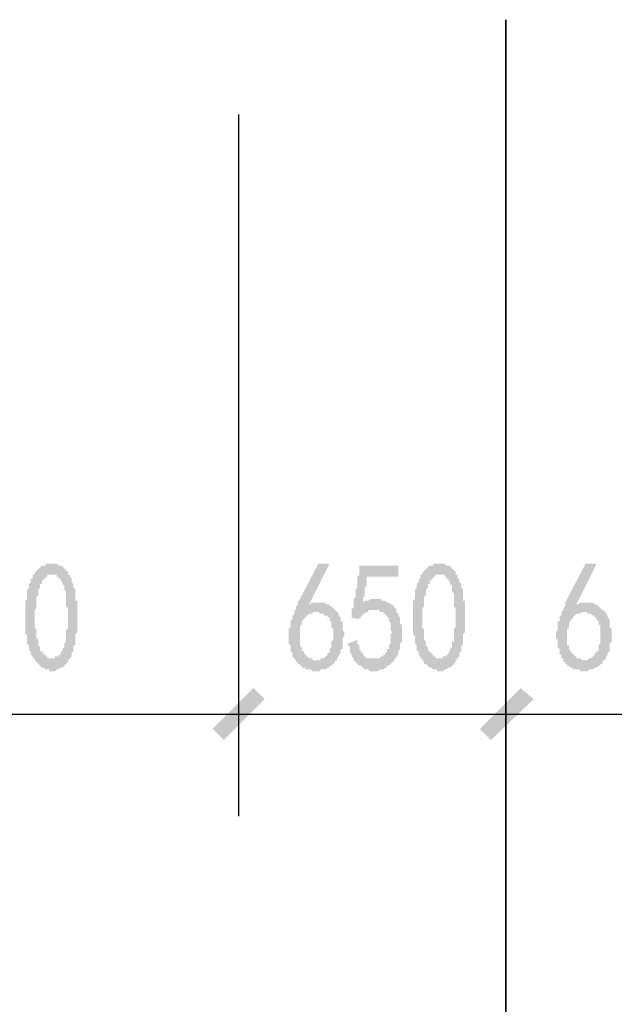
# Model space of a CAD drawing. Extents: x 24885 to 105697, y -3406 to 212186.
# Drawn here: x 67216 to 68660, y 55495 to 57884 of the extents above; entities that cross this region are included whole.
import ezdxf

# ---------------------------------------------------------------- set-up
doc = ezdxf.new("R2010")
doc.units = 0
doc.header["$LTSCALE"] = 1000
doc.header["$MEASUREMENT"] = 0
doc.layers.add('PDF_AXIS', color=7, linetype='Continuous')
doc.layers.add('PDF_PUB_DIM', color=3, linetype='Continuous')

msp = doc.modelspace()

# ---------------------------------------------------------------- hatches: boundary and pattern name
at = {"layer": 'PDF_PUB_DIM', "transparency": 33554559}
h = msp.add_hatch(color=7, dxfattribs=at)
h.paths.add_polyline_path([(67229.7, 56451.4), (67229.7, 56456), (67229.7, 56460.5), (67229.7, 56465), (67229.7, 56469.5), (67229.7, 56474), (67229.7, 56474), (67234.2, 56478.5), (67234.2, 56483), (67234.2, 56487.5), (67234.2, 56492), (67234.2, 56496.5), (67234.2, 56496.5), (67234.2, 56501), (67238.7, 56505.5), (67238.7, 56505.5), (67238.7, 56510), (67238.7, 56514.5), (67238.7, 56514.5), (67243.2, 56519), (67243.2, 56523.5), (67243.2, 56528), (67247.7, 56528), (67247.7, 56532.5), (67247.7, 56537), (67252.2, 56537), (67252.2, 56541.5), (67256.7, 56546), (67256.7, 56546), (67261.2, 56550.5), (67261.2, 56550.5), (67261.2, 56550.5), (67265.7, 56555), (67265.7, 56555), (67270.2, 56559.5), (67274.7, 56559.5), (67274.7, 56559.5), (67279.2, 56559.5), (67279.2, 56564), (67283.7, 56564), (67288.2, 56564), (67288.2, 56564), (67292.7, 56564), (67297.2, 56564), (67297.2, 56564), (67301.7, 56564), (67306.2, 56564), (67306.2, 56564), (67310.7, 56559.5), (67310.7, 56559.5), (67315.3, 56559.5), (67319.8, 56559.5), (67319.8, 56555), (67324.3, 56555), (67324.3, 56550.5), (67328.8, 56550.5), (67328.8, 56546), (67333.3, 56546), (67333.3, 56541.5), (67333.3, 56537), (67337.8, 56537), (67337.8, 56532.5), (67342.3, 56528), (67342.3, 56528), (67342.3, 56523.5), (67342.3, 56519), (67346.8, 56514.5), (67346.8, 56514.5), (67346.8, 56510), (67346.8, 56505.5), (67351.3, 56501), (67351.3, 56496.5), (67351.3, 56492), (67351.3, 56492), (67351.3, 56487.5), (67351.3, 56487.5), (67351.3, 56483), (67351.3, 56478.5), (67351.3, 56474), (67355.8, 56474), (67355.8, 56469.5), (67355.8, 56465), (67355.8, 56460.5), (67355.8, 56456), (67355.8, 56456), (67355.8, 56451.4), (67355.8, 56446.9), (67355.8, 56442.4), (67355.8, 56437.9), (67355.8, 56433.4), (67355.8, 56428.9), (67355.8, 56424.4), (67355.8, 56419.9), (67355.8, 56419.9), (67355.8, 56415.4), (67355.8, 56410.9), (67355.8, 56406.4), (67355.8, 56401.9), (67355.8, 56397.4), (67351.3, 56392.9), (67351.3, 56388.4), (67351.3, 56383.9), (67351.3, 56383.9), (67351.3, 56379.4), (67351.3, 56374.9), (67351.3, 56370.4), (67351.3, 56365.9), (67346.8, 56365.9), (67346.8, 56361.4), (67346.8, 56356.9), (67346.8, 56352.4), (67346.8, 56352.4), (67342.3, 56347.9), (67342.3, 56347.9), (67342.3, 56343.4), (67342.3, 56338.9), (67337.8, 56334.4), (67337.8, 56334.4), (67333.3, 56329.9), (67333.3, 56325.4), (67333.3, 56325.4), (67328.8, 56320.9), (67328.8, 56320.9), (67324.3, 56316.3), (67324.3, 56316.3), (67319.8, 56311.8), (67315.3, 56311.8), (67315.3, 56311.8), (67310.7, 56307.3), (67310.7, 56307.3), (67306.2, 56307.3), (67306.2, 56307.3), (67301.7, 56302.8), (67297.2, 56302.8), (67297.2, 56302.8), (67292.7, 56302.8), (67288.2, 56302.8), (67288.2, 56307.3), (67283.7, 56307.3), (67283.7, 56307.3), (67279.2, 56307.3), (67274.7, 56311.8), (67274.7, 56311.8), (67274.7, 56311.8), (67270.2, 56311.8), (67265.7, 56316.3), (67265.7, 56316.3), (67261.2, 56320.9), (67261.2, 56320.9), (67256.7, 56325.4), (67256.7, 56325.4), (67252.2, 56329.9), (67252.2, 56334.4), (67247.7, 56334.4), (67247.7, 56338.9), (67247.7, 56338.9), (67243.2, 56343.4), (67243.2, 56343.4), (67243.2, 56347.9), (67243.2, 56352.4), (67238.7, 56352.4), (67238.7, 56356.9), (67238.7, 56361.4), (67238.7, 56365.9), (67234.2, 56370.4), (67234.2, 56370.4), (67234.2, 56374.9), (67234.2, 56379.4), (67234.2, 56383.9), (67234.2, 56388.4), (67234.2, 56388.4), (67234.2, 56392.9), (67229.7, 56392.9), (67229.7, 56397.4), (67229.7, 56401.9), (67229.7, 56401.9), (67229.7, 56406.4), (67229.7, 56410.9), (67229.7, 56415.4), (67229.7, 56419.9), (67229.7, 56419.9), (67229.7, 56424.4), (67229.7, 56428.9), (67229.7, 56433.4), (67229.7, 56437.9), (67229.7, 56442.4), (67229.7, 56446.9), (67229.7, 56451.4)], flags=0)
h.paths.add_polyline_path([(67256.7, 56460.5), (67256.7, 56456), (67252.2, 56451.4), (67252.2, 56446.9), (67252.2, 56442.4), (67252.2, 56437.9), (67252.2, 56433.4), (67252.2, 56428.9), (67252.2, 56428.9), (67252.2, 56424.4), (67252.2, 56419.9), (67252.2, 56415.4), (67252.2, 56410.9), (67252.2, 56406.4), (67256.7, 56406.4), (67256.7, 56401.9), (67256.7, 56397.4), (67256.7, 56392.9), (67256.7, 56392.9), (67256.7, 56388.4), (67256.7, 56388.4), (67256.7, 56383.9), (67261.2, 56379.4), (67261.2, 56374.9), (67261.2, 56370.4), (67261.2, 56365.9), (67265.7, 56361.4), (67265.7, 56361.4), (67265.7, 56356.9), (67265.7, 56352.4), (67270.2, 56352.4), (67270.2, 56347.9), (67274.7, 56347.9), (67274.7, 56343.4), (67274.7, 56343.4), (67279.2, 56343.4), (67279.2, 56338.9), (67283.7, 56338.9), (67283.7, 56334.4), (67288.2, 56334.4), (67288.2, 56334.4), (67292.7, 56334.4), (67297.2, 56334.4), (67297.2, 56334.4), (67301.7, 56334.4), (67301.7, 56338.9), (67306.2, 56338.9), (67306.2, 56338.9), (67310.7, 56338.9), (67310.7, 56343.4), (67315.3, 56343.4), (67315.3, 56347.9), (67315.3, 56347.9), (67319.8, 56352.4), (67319.8, 56356.9), (67319.8, 56356.9), (67324.3, 56361.4), (67324.3, 56365.9), (67324.3, 56370.4), (67328.8, 56374.9), (67328.8, 56374.9), (67328.8, 56379.4), (67328.8, 56383.9), (67328.8, 56388.4), (67328.8, 56388.4), (67328.8, 56392.9), (67328.8, 56397.4), (67328.8, 56401.9), (67333.3, 56406.4), (67333.3, 56410.9), (67333.3, 56415.4), (67333.3, 56415.4), (67333.3, 56419.9), (67333.3, 56424.4), (67333.3, 56428.9), (67333.3, 56428.9), (67333.3, 56433.4), (67333.3, 56437.9), (67333.3, 56442.4), (67333.3, 56446.9), (67333.3, 56451.4), (67333.3, 56456), (67333.3, 56456), (67328.8, 56460.5), (67328.8, 56465), (67328.8, 56469.5), (67328.8, 56474), (67328.8, 56474), (67328.8, 56478.5), (67328.8, 56483), (67328.8, 56487.5), (67328.8, 56487.5), (67328.8, 56492), (67328.8, 56496.5), (67324.3, 56501), (67324.3, 56505.5), (67324.3, 56505.5), (67324.3, 56510), (67319.8, 56514.5), (67319.8, 56519), (67319.8, 56519), (67315.3, 56523.5), (67315.3, 56528), (67310.7, 56528), (67310.7, 56532.5), (67306.2, 56532.5), (67306.2, 56537), (67301.7, 56537), (67301.7, 56537), (67297.2, 56537), (67297.2, 56537), (67292.7, 56537), (67292.7, 56537), (67288.2, 56537), (67283.7, 56537), (67283.7, 56532.5), (67279.2, 56532.5), (67279.2, 56528), (67274.7, 56528), (67274.7, 56523.5), (67270.2, 56523.5), (67270.2, 56519), (67270.2, 56514.5), (67265.7, 56514.5), (67265.7, 56510), (67265.7, 56510), (67265.7, 56505.5), (67261.2, 56501), (67261.2, 56501), (67261.2, 56496.5), (67261.2, 56492), (67261.2, 56487.5), (67256.7, 56483), (67256.7, 56478.5), (67256.7, 56478.5), (67256.7, 56474), (67256.7, 56469.5), (67256.7, 56465), (67256.7, 56460.5)], flags=0)
h = msp.add_hatch(color=7, dxfattribs=at)
h.paths.add_polyline_path([(67869.2, 56397.4), (67869.2, 56401.9), (67869.2, 56406.4), (67869.2, 56406.4), (67873.7, 56410.9), (67873.7, 56415.4), (67873.7, 56419.9), (67873.7, 56424.4), (67873.7, 56424.4), (67878.2, 56428.9), (67878.2, 56433.4), (67878.2, 56433.4), (67878.2, 56437.9), (67878.2, 56437.9), (67882.7, 56442.4), (67882.7, 56446.9), (67882.7, 56451.4), (67887.2, 56451.4), (67887.2, 56456), (67887.2, 56460.5), (67891.7, 56465), (67891.7, 56469.5), (67891.7, 56469.5), (67941.2, 56564), (67968.2, 56564), (67918.7, 56465), (67923.2, 56465), (67923.2, 56469.5), (67927.7, 56469.5), (67932.2, 56469.5), (67936.7, 56469.5), (67936.7, 56469.5), (67941.2, 56469.5), (67945.7, 56469.5), (67945.7, 56469.5), (67950.2, 56469.5), (67954.7, 56469.5), (67954.7, 56469.5), (67959.2, 56469.5), (67959.2, 56465), (67963.7, 56465), (67963.7, 56465), (67968.2, 56465), (67968.2, 56460.5), (67972.7, 56460.5), (67977.2, 56456), (67977.2, 56456), (67981.7, 56451.4), (67981.7, 56451.4), (67986.3, 56446.9), (67986.3, 56446.9), (67990.8, 56442.4), (67990.8, 56442.4), (67990.8, 56437.9), (67995.3, 56433.4), (67995.3, 56433.4), (67995.3, 56428.9), (67995.3, 56424.4), (67999.8, 56424.4), (67999.8, 56419.9), (67999.8, 56415.4), (67999.8, 56410.9), (67999.8, 56406.4), (67999.8, 56401.9), (67999.8, 56401.9), (68004.3, 56397.4), (68004.3, 56397.4), (68004.3, 56392.9), (68004.3, 56388.4), (67999.8, 56383.9), (67999.8, 56379.4), (67999.8, 56379.4), (67999.8, 56374.9), (67999.8, 56370.4), (67999.8, 56365.9), (67999.8, 56361.4), (67999.8, 56356.9), (67995.3, 56356.9), (67995.3, 56352.4), (67995.3, 56347.9), (67995.3, 56347.9), (67990.8, 56343.4), (67990.8, 56338.9), (67990.8, 56338.9), (67986.3, 56334.4), (67986.3, 56329.9), (67981.7, 56329.9), (67981.7, 56325.4), (67977.2, 56320.9), (67977.2, 56320.9), (67977.2, 56320.9), (67972.7, 56316.3), (67972.7, 56316.3), (67968.2, 56316.3), (67968.2, 56311.8), (67963.7, 56311.8), (67963.7, 56311.8), (67959.2, 56307.3), (67954.7, 56307.3), (67954.7, 56307.3), (67950.2, 56307.3), (67945.7, 56307.3), (67945.7, 56302.8), (67941.2, 56302.8), (67936.7, 56302.8), (67932.2, 56302.8), (67932.2, 56302.8), (67927.7, 56302.8), (67923.2, 56307.3), (67923.2, 56307.3), (67918.7, 56307.3), (67914.2, 56307.3), (67914.2, 56307.3), (67909.7, 56307.3), (67909.7, 56311.8), (67905.2, 56311.8), (67900.7, 56311.8), (67900.7, 56316.3), (67900.7, 56316.3), (67896.2, 56316.3), (67896.2, 56320.9), (67891.7, 56320.9), (67891.7, 56325.4), (67887.2, 56325.4), (67887.2, 56329.9), (67882.7, 56334.4), (67882.7, 56334.4), (67878.2, 56338.9), (67878.2, 56343.4), (67878.2, 56343.4), (67878.2, 56347.9), (67873.7, 56352.4), (67873.7, 56356.9), (67873.7, 56361.4), (67873.7, 56361.4), (67873.7, 56365.9), (67869.2, 56370.4), (67869.2, 56374.9), (67869.2, 56379.4), (67869.2, 56379.4), (67869.2, 56383.9), (67869.2, 56388.4), (67869.2, 56392.9), (67869.2, 56397.4), (67869.2, 56397.4)], flags=0)
h.paths.add_polyline_path([(67905.2, 56347.9), (67909.7, 56343.4), (67909.7, 56343.4), (67914.2, 56338.9), (67914.2, 56338.9), (67918.7, 56334.4), (67918.7, 56334.4), (67923.2, 56334.4), (67927.7, 56334.4), (67927.7, 56329.9), (67932.2, 56329.9), (67936.7, 56329.9), (67936.7, 56329.9), (67941.2, 56329.9), (67945.7, 56329.9), (67945.7, 56334.4), (67950.2, 56334.4), (67950.2, 56334.4), (67954.7, 56334.4), (67959.2, 56338.9), (67959.2, 56338.9), (67963.7, 56343.4), (67963.7, 56343.4), (67963.7, 56347.9), (67968.2, 56347.9), (67968.2, 56352.4), (67968.2, 56352.4), (67968.2, 56356.9), (67972.7, 56361.4), (67972.7, 56361.4), (67972.7, 56365.9), (67972.7, 56370.4), (67972.7, 56374.9), (67977.2, 56379.4), (67977.2, 56379.4), (67977.2, 56383.9), (67977.2, 56388.4), (67977.2, 56392.9), (67977.2, 56397.4), (67977.2, 56401.9), (67977.2, 56406.4), (67972.7, 56410.9), (67972.7, 56415.4), (67972.7, 56415.4), (67972.7, 56419.9), (67972.7, 56424.4), (67968.2, 56424.4), (67968.2, 56428.9), (67968.2, 56433.4), (67963.7, 56433.4), (67963.7, 56433.4), (67963.7, 56437.9), (67959.2, 56437.9), (67954.7, 56437.9), (67954.7, 56442.4), (67950.2, 56442.4), (67950.2, 56442.4), (67945.7, 56442.4), (67941.2, 56446.9), (67941.2, 56446.9), (67936.7, 56446.9), (67932.2, 56446.9), (67932.2, 56446.9), (67927.7, 56446.9), (67927.7, 56442.4), (67923.2, 56442.4), (67918.7, 56442.4), (67918.7, 56442.4), (67914.2, 56437.9), (67914.2, 56437.9), (67909.7, 56433.4), (67909.7, 56433.4), (67905.2, 56428.9), (67905.2, 56428.9), (67900.7, 56424.4), (67900.7, 56424.4), (67900.7, 56419.9), (67900.7, 56415.4), (67896.2, 56410.9), (67896.2, 56406.4), (67896.2, 56406.4), (67896.2, 56401.9), (67896.2, 56397.4), (67896.2, 56392.9), (67896.2, 56388.4), (67896.2, 56388.4), (67896.2, 56383.9), (67896.2, 56383.9), (67896.2, 56379.4), (67896.2, 56374.9), (67896.2, 56370.4), (67896.2, 56365.9), (67896.2, 56365.9), (67900.7, 56361.4), (67900.7, 56356.9), (67900.7, 56352.4), (67905.2, 56352.4), (67905.2, 56347.9), (67905.2, 56347.9)], flags=0)
msp.add_hatch(color=7, dxfattribs=at).paths.add_polyline_path([(68035.8, 56379.4), (68035.8, 56374.9), (68035.8, 56370.4), (68040.3, 56365.9), (68040.3, 56361.4), (68040.3, 56356.9), (68044.8, 56352.4), (68044.8, 56352.4), (68044.8, 56347.9), (68049.3, 56347.9), (68049.3, 56343.4), (68049.3, 56343.4), (68053.8, 56338.9), (68053.8, 56338.9), (68058.3, 56334.4), (68058.3, 56334.4), (68062.8, 56334.4), (68062.8, 56334.4), (68067.3, 56334.4), (68071.8, 56334.4), (68071.8, 56334.4), (68076.3, 56334.4), (68080.8, 56334.4), (68080.8, 56334.4), (68085.3, 56334.4), (68089.8, 56334.4), (68089.8, 56334.4), (68094.3, 56338.9), (68094.3, 56338.9), (68098.8, 56338.9), (68098.8, 56343.4), (68103.3, 56343.4), (68103.3, 56347.9), (68107.8, 56347.9), (68107.8, 56352.4), (68107.8, 56356.9), (68112.3, 56356.9), (68112.3, 56361.4), (68112.3, 56365.9), (68112.3, 56365.9), (68116.8, 56370.4), (68116.8, 56370.4), (68116.8, 56374.9), (68116.8, 56379.4), (68116.8, 56383.9), (68116.8, 56388.4), (68116.8, 56388.4), (68116.8, 56392.9), (68121.4, 56397.4), (68121.4, 56397.4), (68116.8, 56401.9), (68116.8, 56406.4), (68116.8, 56410.9), (68116.8, 56415.4), (68116.8, 56419.9), (68116.8, 56419.9), (68112.3, 56424.4), (68112.3, 56428.9), (68112.3, 56428.9), (68112.3, 56433.4), (68107.8, 56433.4), (68107.8, 56437.9), (68103.3, 56437.9), (68103.3, 56442.4), (68098.8, 56442.4), (68098.8, 56446.9), (68094.3, 56446.9), (68089.8, 56446.9), (68089.8, 56451.4), (68089.8, 56451.4), (68085.3, 56451.4), (68080.8, 56451.4), (68080.8, 56451.4), (68076.3, 56451.4), (68071.8, 56451.4), (68071.8, 56451.4), (68067.3, 56451.4), (68062.8, 56451.4), (68062.8, 56446.9), (68058.3, 56446.9), (68058.3, 56446.9), (68053.8, 56442.4), (68049.3, 56442.4), (68049.3, 56437.9), (68044.8, 56437.9), (68044.8, 56433.4), (68040.3, 56433.4), (68040.3, 56428.9), (68040.3, 56428.9), (68017.8, 56433.4), (68022.3, 56433.4), (68022.3, 56433.4), (68022.3, 56433.4), (68022.3, 56433.4), (68022.3, 56437.9), (68022.3, 56437.9), (68022.3, 56437.9), (68022.3, 56442.4), (68022.3, 56442.4), (68022.3, 56446.9), (68022.3, 56446.9), (68022.3, 56451.4), (68022.3, 56456), (68026.8, 56456), (68026.8, 56460.5), (68026.8, 56465), (68026.8, 56465), (68026.8, 56469.5), (68026.8, 56474), (68026.8, 56478.5), (68031.3, 56483), (68031.3, 56487.5), (68031.3, 56492), (68031.3, 56496.5), (68031.3, 56501), (68035.8, 56505.5), (68035.8, 56514.5), (68035.8, 56519), (68035.8, 56523.5), (68035.8, 56532.5), (68040.3, 56537), (68040.3, 56541.5), (68040.3, 56550.5), (68040.3, 56555), (68040.3, 56559.5), (68134.9, 56559.5), (68134.9, 56532.5), (68058.3, 56532.5), (68058.3, 56528), (68058.3, 56523.5), (68058.3, 56519), (68058.3, 56514.5), (68058.3, 56510), (68053.8, 56505.5), (68053.8, 56501), (68053.8, 56496.5), (68053.8, 56496.5), (68053.8, 56492), (68053.8, 56487.5), (68053.8, 56483), (68049.3, 56483), (68049.3, 56478.5), (68049.3, 56474), (68049.3, 56474), (68049.3, 56469.5), (68049.3, 56469.5), (68049.3, 56469.5), (68053.8, 56474), (68058.3, 56474), (68058.3, 56474), (68062.8, 56474), (68067.3, 56478.5), (68067.3, 56478.5), (68071.8, 56478.5), (68076.3, 56478.5), (68076.3, 56478.5), (68080.8, 56478.5), (68080.8, 56478.5), (68085.3, 56478.5), (68085.3, 56478.5), (68089.8, 56478.5), (68094.3, 56478.5), (68094.3, 56474), (68098.8, 56474), (68103.3, 56474), (68103.3, 56474), (68107.8, 56469.5), (68112.3, 56469.5), (68112.3, 56469.5), (68112.3, 56469.5), (68116.8, 56465), (68121.4, 56465), (68121.4, 56460.5), (68125.9, 56460.5), (68125.9, 56456), (68130.4, 56456), (68130.4, 56451.4), (68130.4, 56446.9), (68130.4, 56446.9), (68134.9, 56442.4), (68134.9, 56442.4), (68134.9, 56437.9), (68139.4, 56433.4), (68139.4, 56428.9), (68139.4, 56424.4), (68139.4, 56424.4), (68139.4, 56419.9), (68139.4, 56419.9), (68143.9, 56415.4), (68143.9, 56410.9), (68143.9, 56410.9), (68143.9, 56406.4), (68143.9, 56401.9), (68143.9, 56397.4), (68143.9, 56392.9), (68143.9, 56388.4), (68143.9, 56388.4), (68143.9, 56383.9), (68143.9, 56379.4), (68143.9, 56379.4), (68143.9, 56374.9), (68139.4, 56370.4), (68139.4, 56365.9), (68139.4, 56361.4), (68139.4, 56361.4), (68139.4, 56356.9), (68134.9, 56352.4), (68134.9, 56347.9), (68134.9, 56343.4), (68134.9, 56343.4), (68130.4, 56338.9), (68130.4, 56334.4), (68125.9, 56334.4), (68125.9, 56329.9), (68125.9, 56329.9), (68121.4, 56325.4), (68121.4, 56325.4), (68116.8, 56320.9), (68116.8, 56320.9), (68112.3, 56316.3), (68107.8, 56316.3), (68107.8, 56311.8), (68103.3, 56311.8), (68103.3, 56311.8), (68098.8, 56307.3), (68094.3, 56307.3), (68094.3, 56307.3), (68089.8, 56307.3), (68089.8, 56307.3), (68085.3, 56302.8), (68080.8, 56302.8), (68080.8, 56302.8), (68076.3, 56302.8), (68071.8, 56302.8), (68067.3, 56302.8), (68067.3, 56302.8), (68062.8, 56307.3), (68062.8, 56307.3), (68058.3, 56307.3), (68053.8, 56307.3), (68053.8, 56307.3), (68049.3, 56311.8), (68049.3, 56311.8), (68044.8, 56316.3), (68040.3, 56316.3), (68040.3, 56316.3), (68035.8, 56320.9), (68035.8, 56320.9), (68035.8, 56320.9), (68031.3, 56325.4), (68031.3, 56325.4), (68026.8, 56329.9), (68026.8, 56329.9), (68026.8, 56334.4), (68022.3, 56338.9), (68022.3, 56338.9), (68022.3, 56343.4), (68017.8, 56347.9), (68017.8, 56352.4), (68017.8, 56356.9), (68017.8, 56356.9), (68017.8, 56361.4), (68013.3, 56365.9), (68013.3, 56370.4)])
h = msp.add_hatch(color=7, dxfattribs=at)
h.paths.add_polyline_path([(68170.9, 56451.4), (68170.9, 56456), (68170.9, 56460.5), (68170.9, 56465), (68170.9, 56469.5), (68170.9, 56474), (68170.9, 56474), (68175.4, 56478.5), (68175.4, 56483), (68175.4, 56487.5), (68175.4, 56492), (68175.4, 56496.5), (68175.4, 56496.5), (68175.4, 56501), (68179.9, 56505.5), (68179.9, 56505.5), (68179.9, 56510), (68179.9, 56514.5), (68179.9, 56514.5), (68184.4, 56519), (68184.4, 56523.5), (68184.4, 56528), (68188.9, 56528), (68188.9, 56532.5), (68188.9, 56537), (68193.4, 56537), (68193.4, 56541.5), (68197.9, 56546), (68197.9, 56546), (68202.4, 56550.5), (68202.4, 56550.5), (68202.4, 56550.5), (68206.9, 56555), (68206.9, 56555), (68211.4, 56559.5), (68215.9, 56559.5), (68215.9, 56559.5), (68220.4, 56559.5), (68220.4, 56564), (68224.9, 56564), (68229.4, 56564), (68229.4, 56564), (68233.9, 56564), (68238.4, 56564), (68238.4, 56564), (68242.9, 56564), (68247.4, 56564), (68247.4, 56564), (68251.9, 56559.5), (68251.9, 56559.5), (68256.5, 56559.5), (68261, 56559.5), (68261, 56555), (68265.5, 56555), (68265.5, 56550.5), (68270, 56550.5), (68270, 56546), (68274.5, 56546), (68274.5, 56541.5), (68274.5, 56537), (68279, 56537), (68279, 56532.5), (68279, 56528), (68283.5, 56528), (68283.5, 56523.5), (68283.5, 56519), (68288, 56514.5), (68288, 56514.5), (68288, 56510), (68288, 56505.5), (68292.5, 56501), (68292.5, 56496.5), (68292.5, 56492), (68292.5, 56492), (68292.5, 56487.5), (68292.5, 56487.5), (68292.5, 56483), (68292.5, 56478.5), (68292.5, 56474), (68297, 56474), (68297, 56469.5), (68297, 56465), (68297, 56460.5), (68297, 56456), (68297, 56456), (68297, 56451.4), (68297, 56446.9), (68297, 56442.4), (68297, 56437.9), (68297, 56433.4), (68297, 56428.9), (68297, 56424.4), (68297, 56419.9), (68297, 56419.9), (68297, 56415.4), (68297, 56410.9), (68297, 56406.4), (68297, 56401.9), (68297, 56397.4), (68292.5, 56392.9), (68292.5, 56388.4), (68292.5, 56383.9), (68292.5, 56383.9), (68292.5, 56379.4), (68292.5, 56374.9), (68292.5, 56370.4), (68292.5, 56365.9), (68288, 56365.9), (68288, 56361.4), (68288, 56356.9), (68288, 56352.4), (68288, 56352.4), (68283.5, 56347.9), (68283.5, 56347.9), (68283.5, 56343.4), (68283.5, 56338.9), (68279, 56334.4), (68279, 56334.4), (68274.5, 56329.9), (68274.5, 56325.4), (68274.5, 56325.4), (68270, 56320.9), (68270, 56320.9), (68265.5, 56316.3), (68265.5, 56316.3), (68261, 56311.8), (68256.5, 56311.8), (68256.5, 56311.8), (68251.9, 56307.3), (68251.9, 56307.3), (68247.4, 56307.3), (68247.4, 56307.3), (68242.9, 56302.8), (68238.4, 56302.8), (68238.4, 56302.8), (68233.9, 56302.8), (68229.4, 56302.8), (68229.4, 56307.3), (68224.9, 56307.3), (68224.9, 56307.3), (68220.4, 56307.3), (68215.9, 56311.8), (68215.9, 56311.8), (68211.4, 56311.8), (68211.4, 56311.8), (68206.9, 56316.3), (68206.9, 56316.3), (68202.4, 56320.9), (68197.9, 56320.9), (68197.9, 56325.4), (68197.9, 56325.4), (68193.4, 56329.9), (68193.4, 56334.4), (68188.9, 56334.4), (68188.9, 56338.9), (68188.9, 56338.9), (68184.4, 56343.4), (68184.4, 56343.4), (68184.4, 56347.9), (68184.4, 56352.4), (68179.9, 56352.4), (68179.9, 56356.9), (68179.9, 56361.4), (68179.9, 56365.9), (68175.4, 56370.4), (68175.4, 56370.4), (68175.4, 56374.9), (68175.4, 56379.4), (68175.4, 56383.9), (68175.4, 56388.4), (68175.4, 56388.4), (68170.9, 56392.9), (68170.9, 56392.9), (68170.9, 56397.4), (68170.9, 56401.9), (68170.9, 56401.9), (68170.9, 56406.4), (68170.9, 56410.9), (68170.9, 56415.4), (68170.9, 56419.9), (68170.9, 56419.9), (68170.9, 56424.4), (68170.9, 56428.9), (68170.9, 56433.4), (68170.9, 56437.9), (68170.9, 56442.4), (68170.9, 56446.9), (68170.9, 56451.4)], flags=0)
h.paths.add_polyline_path([(68197.9, 56460.5), (68193.4, 56456), (68193.4, 56451.4), (68193.4, 56446.9), (68193.4, 56442.4), (68193.4, 56437.9), (68193.4, 56433.4), (68193.4, 56428.9), (68193.4, 56428.9), (68193.4, 56424.4), (68193.4, 56419.9), (68193.4, 56415.4), (68193.4, 56410.9), (68193.4, 56406.4), (68197.9, 56406.4), (68197.9, 56401.9), (68197.9, 56397.4), (68197.9, 56392.9), (68197.9, 56392.9), (68197.9, 56388.4), (68197.9, 56388.4), (68197.9, 56383.9), (68197.9, 56379.4), (68202.4, 56374.9), (68202.4, 56370.4), (68202.4, 56365.9), (68206.9, 56361.4), (68206.9, 56361.4), (68206.9, 56356.9), (68206.9, 56352.4), (68211.4, 56352.4), (68211.4, 56347.9), (68215.9, 56347.9), (68215.9, 56343.4), (68215.9, 56343.4), (68220.4, 56343.4), (68220.4, 56338.9), (68224.9, 56338.9), (68224.9, 56334.4), (68229.4, 56334.4), (68229.4, 56334.4), (68233.9, 56334.4), (68238.4, 56334.4), (68238.4, 56334.4), (68242.9, 56334.4), (68242.9, 56338.9), (68247.4, 56338.9), (68247.4, 56338.9), (68251.9, 56338.9), (68251.9, 56343.4), (68256.5, 56343.4), (68256.5, 56347.9), (68256.5, 56347.9), (68261, 56352.4), (68261, 56356.9), (68261, 56356.9), (68265.5, 56361.4), (68265.5, 56365.9), (68265.5, 56370.4), (68265.5, 56374.9), (68270, 56374.9), (68270, 56379.4), (68270, 56383.9), (68270, 56388.4), (68270, 56388.4), (68270, 56392.9), (68270, 56397.4), (68270, 56401.9), (68270, 56406.4), (68274.5, 56410.9), (68274.5, 56415.4), (68274.5, 56415.4), (68274.5, 56419.9), (68274.5, 56424.4), (68274.5, 56428.9), (68274.5, 56428.9), (68274.5, 56433.4), (68274.5, 56437.9), (68274.5, 56442.4), (68274.5, 56446.9), (68274.5, 56451.4), (68274.5, 56456), (68274.5, 56456), (68270, 56460.5), (68270, 56465), (68270, 56469.5), (68270, 56474), (68270, 56474), (68270, 56478.5), (68270, 56483), (68270, 56487.5), (68270, 56487.5), (68270, 56492), (68265.5, 56496.5), (68265.5, 56501), (68265.5, 56505.5), (68265.5, 56505.5), (68265.5, 56510), (68261, 56514.5), (68261, 56519), (68261, 56519), (68256.5, 56523.5), (68256.5, 56528), (68251.9, 56528), (68251.9, 56532.5), (68247.4, 56532.5), (68247.4, 56537), (68242.9, 56537), (68242.9, 56537), (68238.4, 56537), (68238.4, 56537), (68233.9, 56537), (68233.9, 56537), (68229.4, 56537), (68224.9, 56537), (68224.9, 56532.5), (68220.4, 56532.5), (68220.4, 56528), (68215.9, 56528), (68215.9, 56523.5), (68211.4, 56523.5), (68211.4, 56519), (68211.4, 56514.5), (68206.9, 56514.5), (68206.9, 56510), (68206.9, 56510), (68206.9, 56505.5), (68202.4, 56501), (68202.4, 56501), (68202.4, 56496.5), (68202.4, 56492), (68202.4, 56487.5), (68197.9, 56483), (68197.9, 56478.5), (68197.9, 56478.5), (68197.9, 56474), (68197.9, 56469.5), (68197.9, 56465), (68197.9, 56460.5)], flags=0)
h = msp.add_hatch(color=7, dxfattribs=at)
h.paths.add_polyline_path([(68517.6, 56397.4), (68522.1, 56401.9), (68522.1, 56406.4), (68522.1, 56406.4), (68522.1, 56410.9), (68522.1, 56415.4), (68522.1, 56419.9), (68522.1, 56424.4), (68526.7, 56424.4), (68526.7, 56428.9), (68526.7, 56433.4), (68526.7, 56433.4), (68526.7, 56437.9), (68531.2, 56437.9), (68531.2, 56442.4), (68531.2, 56446.9), (68535.7, 56451.4), (68535.7, 56451.4), (68535.7, 56456), (68540.2, 56460.5), (68540.2, 56465), (68540.2, 56469.5), (68540.2, 56469.5), (68589.7, 56564), (68616.7, 56564), (68567.2, 56465), (68571.7, 56465), (68576.2, 56469.5), (68580.7, 56469.5), (68580.7, 56469.5), (68585.2, 56469.5), (68589.7, 56469.5), (68589.7, 56469.5), (68594.2, 56469.5), (68598.7, 56469.5), (68598.7, 56469.5), (68603.2, 56469.5), (68607.7, 56469.5), (68607.7, 56469.5), (68612.2, 56465), (68612.2, 56465), (68616.7, 56465), (68616.7, 56465), (68621.2, 56460.5), (68621.2, 56460.5), (68625.7, 56456), (68625.7, 56456), (68630.2, 56451.4), (68634.7, 56451.4), (68634.7, 56446.9), (68639.2, 56446.9), (68639.2, 56442.4), (68639.2, 56442.4), (68643.7, 56437.9), (68643.7, 56433.4), (68643.7, 56433.4), (68648.2, 56428.9), (68648.2, 56424.4), (68648.2, 56424.4), (68648.2, 56419.9), (68648.2, 56415.4), (68648.2, 56410.9), (68652.7, 56406.4), (68652.7, 56401.9), (68652.7, 56401.9), (68652.7, 56397.4), (68652.7, 56397.4), (68652.7, 56392.9), (68652.7, 56388.4), (68652.7, 56383.9), (68652.7, 56379.4), (68652.7, 56379.4), (68652.7, 56374.9), (68648.2, 56370.4), (68648.2, 56365.9), (68648.2, 56361.4), (68648.2, 56356.9), (68648.2, 56356.9), (68648.2, 56352.4), (68643.7, 56347.9), (68643.7, 56347.9), (68643.7, 56343.4), (68639.2, 56338.9), (68639.2, 56338.9), (68639.2, 56334.4), (68634.7, 56329.9), (68634.7, 56329.9), (68630.2, 56325.4), (68630.2, 56320.9), (68630.2, 56320.9), (68625.7, 56320.9), (68625.7, 56316.3), (68621.2, 56316.3), (68621.2, 56316.3), (68616.7, 56311.8), (68616.7, 56311.8), (68612.2, 56311.8), (68607.7, 56307.3), (68607.7, 56307.3), (68603.2, 56307.3), (68598.7, 56307.3), (68598.7, 56307.3), (68594.2, 56302.8), (68589.7, 56302.8), (68585.2, 56302.8), (68585.2, 56302.8), (68580.7, 56302.8), (68576.2, 56302.8), (68576.2, 56307.3), (68571.7, 56307.3), (68567.2, 56307.3), (68567.2, 56307.3), (68562.7, 56307.3), (68558.2, 56307.3), (68558.2, 56311.8), (68553.7, 56311.8), (68553.7, 56311.8), (68549.2, 56316.3), (68549.2, 56316.3), (68544.7, 56316.3), (68544.7, 56320.9), (68540.2, 56320.9), (68540.2, 56325.4), (68535.7, 56325.4), (68535.7, 56329.9), (68535.7, 56334.4), (68531.2, 56334.4), (68531.2, 56338.9), (68531.2, 56343.4), (68526.7, 56343.4), (68526.7, 56347.9), (68526.7, 56352.4), (68526.7, 56356.9), (68522.1, 56361.4), (68522.1, 56361.4), (68522.1, 56365.9), (68522.1, 56370.4), (68522.1, 56374.9), (68522.1, 56379.4), (68522.1, 56379.4), (68517.6, 56383.9), (68517.6, 56388.4), (68517.6, 56392.9), (68517.6, 56397.4), (68517.6, 56397.4)], flags=0)
h.paths.add_polyline_path([(68558.2, 56347.9), (68558.2, 56343.4), (68562.7, 56343.4), (68562.7, 56338.9), (68567.2, 56338.9), (68567.2, 56334.4), (68571.7, 56334.4), (68571.7, 56334.4), (68576.2, 56334.4), (68580.7, 56329.9), (68580.7, 56329.9), (68585.2, 56329.9), (68589.7, 56329.9), (68589.7, 56329.9), (68594.2, 56329.9), (68598.7, 56334.4), (68598.7, 56334.4), (68603.2, 56334.4), (68603.2, 56334.4), (68607.7, 56338.9), (68607.7, 56338.9), (68612.2, 56343.4), (68612.2, 56343.4), (68612.2, 56347.9), (68616.7, 56347.9), (68616.7, 56352.4), (68621.2, 56352.4), (68621.2, 56356.9), (68621.2, 56361.4), (68621.2, 56361.4), (68621.2, 56365.9), (68625.7, 56370.4), (68625.7, 56374.9), (68625.7, 56379.4), (68625.7, 56379.4), (68625.7, 56383.9), (68625.7, 56388.4), (68625.7, 56392.9), (68625.7, 56397.4), (68625.7, 56401.9), (68625.7, 56406.4), (68625.7, 56410.9), (68625.7, 56415.4), (68621.2, 56415.4), (68621.2, 56419.9), (68621.2, 56424.4), (68621.2, 56424.4), (68616.7, 56428.9), (68616.7, 56433.4), (68616.7, 56433.4), (68612.2, 56433.4), (68612.2, 56437.9), (68607.7, 56437.9), (68607.7, 56437.9), (68603.2, 56442.4), (68603.2, 56442.4), (68598.7, 56442.4), (68594.2, 56442.4), (68594.2, 56446.9), (68589.7, 56446.9), (68585.2, 56446.9), (68585.2, 56446.9), (68580.7, 56446.9), (68580.7, 56446.9), (68576.2, 56442.4), (68571.7, 56442.4), (68571.7, 56442.4), (68567.2, 56442.4), (68562.7, 56437.9), (68562.7, 56437.9), (68558.2, 56433.4), (68558.2, 56433.4), (68558.2, 56428.9), (68553.7, 56428.9), (68553.7, 56424.4), (68553.7, 56424.4), (68549.2, 56419.9), (68549.2, 56415.4), (68549.2, 56410.9), (68549.2, 56406.4), (68544.7, 56406.4), (68544.7, 56401.9), (68544.7, 56397.4), (68544.7, 56392.9), (68544.7, 56388.4), (68544.7, 56388.4), (68544.7, 56383.9), (68544.7, 56383.9), (68544.7, 56379.4), (68544.7, 56374.9), (68544.7, 56370.4), (68544.7, 56365.9), (68549.2, 56365.9), (68549.2, 56361.4), (68549.2, 56356.9), (68553.7, 56352.4), (68553.7, 56352.4), (68553.7, 56347.9), (68558.2, 56347.9)], flags=0)

# ---------------------------------------------------------------- linework, layer by layer
at = {"layer": 'PDF_AXIS', "color": 3, "lineweight": 25}
msp.add_lwpolyline([(68396.1, 55132), (68396.1, 57883.5), (68396.1, 53880)], dxfattribs=at)
at = {"layer": 'PDF_PUB_DIM', "lineweight": 25}
for points in [[(67747.6, 57653.8), (67747.6, 55951.6)], [(68396.1, 57653.8), (68396.1, 55951.6)], [(61447.4, 56199.3), (61848.2, 56199.3), (63248.7, 56199.3), (64545.7, 56199.3), (65946.2, 56199.3), (66347, 56199.3), (67747.6, 56199.3), (68396.1, 56199.3), (69049, 56199.3), (70449.6, 56199.3), (70845.9, 56199.3), (72246.4, 56199.3), (73547.9, 56199.3)]]:
    msp.add_lwpolyline(points, dxfattribs=at)
at = {"layer": 'PDF_PUB_DIM', "transparency": 33554559}
for points in [[(67684.5, 56163.2), (67711.5, 56136.2), (67783.6, 56262.3)], [(67711.5, 56136.2), (67783.6, 56262.3), (67810.6, 56235.3)], [(68333, 56163.2), (68360, 56136.2), (68432.1, 56262.3)], [(68360, 56136.2), (68432.1, 56262.3), (68463.6, 56235.3)]]:
    msp.add_solid(points, dxfattribs=at)

doc.saveas('drawing.dxf')
